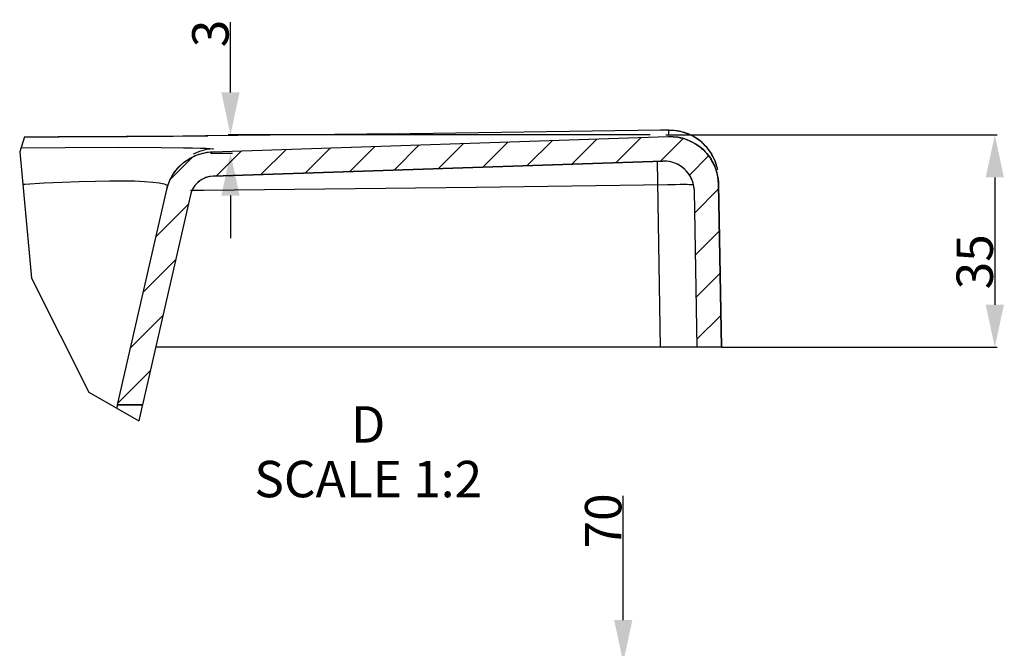
# Model space of a CAD drawing. Units: millimetres. Extents: x -410 to -43, y 211 to 404.
# Drawn here: x -207 to -126, y 267 to 318 of the extents above; entities that cross this region are included whole.
import ezdxf

# ---------------------------------------------------------------- set-up
doc = ezdxf.new("R2010")
doc.units = ezdxf.units.MM
doc.header["$LTSCALE"] = 23.1
doc.header["$PDMODE"] = 3
doc.header["$PDSIZE"] = 8
doc.layers.get('0').update_dxf_attribs({"linetype": 'CONTINUOUS'})
doc.layers.get('Defpoints').update_dxf_attribs({"linetype": 'CONTINUOUS'})
doc.styles.get("Standard").update_dxf_attribs({"font": 'arial.ttf'})
doc.dimstyles.new('DIMSTYLE_14', dxfattribs={"dimtxt": 3, "dimasz": 3.5, "dimexe": 0.18, "dimexo": 0.0625, "dimgap": 0.09, "dimtad": 1, "dimdec": 0, "dimlfac": 10, "dimdsep": 46, "dimtxsty": 'Standard', "dimblk": '_FILLED', "dimblk1": '_FILLED', "dimblk2": '_FILLED', "dimcen": 0.09, "dimadec": 0, "dimazin": 0, "dimtfac": 1, "dimtdec": 0, "dimtofl": 0, "dimtmove": 0, "dimatfit": 3, "dimldrblk": '_FILLED', "dimfxl": 0, "dimtolj": 1, "dimarcsym": 0})
doc.dimstyles.new('DIMSTYLE_4', dxfattribs={"dimtxt": 3, "dimasz": 3.5, "dimexe": 0.18, "dimexo": 0.0625, "dimgap": 0.09, "dimtad": 1, "dimlfac": 2, "dimdsep": 46, "dimtxsty": 'Standard', "dimblk": '_FILLED', "dimblk1": '_FILLED', "dimblk2": '_FILLED', "dimcen": 0.09, "dimadec": 0, "dimazin": 0, "dimtp": 0.01, "dimtm": 0.01, "dimtfac": 1, "dimtofl": 0, "dimtmove": 0, "dimatfit": 3, "dimldrblk": '_FILLED', "dimfxl": 0, "dimtolj": 1, "dimarcsym": 0})
doc.dimstyles.new('DIMSTYLE_8', dxfattribs={"dimtxt": 3, "dimasz": 3.5, "dimexe": 0.18, "dimexo": 0.0625, "dimgap": 0.09, "dimtad": 1, "dimlfac": 2, "dimdsep": 46, "dimtxsty": 'Standard', "dimblk": '_FILLED', "dimblk1": '_FILLED', "dimblk2": '_FILLED', "dimcen": 0.09, "dimadec": 0, "dimazin": 0, "dimtp": 0.01, "dimtm": 0.01, "dimtfac": 1, "dimtofl": 0, "dimtmove": 0, "dimatfit": 3, "dimldrblk": '_FILLED', "dimfxl": 0, "dimtolj": 1, "dimarcsym": 0})

# ---------------------------------------------------------------- blocks, each defined once
blk = doc.blocks.new('_FILLED')
at = {"color": 0, "linetype": 'ByBlock'}
blk.add_solid([(0, 0), (-1, 0.214), (-1, -0.214)], dxfattribs=at)
blk = doc.blocks.new('*D39')
at = {"color": 0, "linetype": 'Continuous', "lineweight": -2}
for p, q in [((-189.477, 312.477), (-189.477, 318.252)), ((-154.896, 308.977), (-189.657, 308.977)), ((-191.116, 307.477), (-189.297, 307.477)), ((-189.477, 303.977), (-189.477, 300.477))]:
    blk.add_line(p, q, dxfattribs=at)
at = {"layer": 'Defpoints', "color": 0, "linetype": 'Continuous'}
for p in [(-189.477, 308.977), (-154.833, 308.977), (-191.178, 307.477)]:
    blk.add_point(p, dxfattribs=at)
at = {"color": 0, "linetype": 'Continuous', "lineweight": -2, "xscale": 3.5, "yscale": 3.5, "zscale": 3.5}
for p, rotation in [((-189.477, 308.977), 270), ((-189.477, 307.477), 90)]:
    blk.add_blockref('_FILLED', p, dxfattribs=dict(at, rotation=rotation))
at = {"color": 0, "linetype": 'Continuous', "insert": (-192.633, 316.198), "char_height": 3, "attachment_point": 1, "rotation": 90}
blk.add_mtext('\\A1;3', dxfattribs=at)
blk = doc.blocks.new('*D45')
at = {"color": 0, "linetype": 'Continuous', "lineweight": -2}
for p, q in [((-153.609, 308.977), (-126.328, 308.977)), ((-126.508, 305.477), (-126.508, 294.977)), ((-149.027, 291.477), (-126.328, 291.477))]:
    blk.add_line(p, q, dxfattribs=at)
at = {"layer": 'Defpoints', "color": 0, "linetype": 'Continuous'}
for p in [(-153.671, 308.977), (-149.089, 291.477), (-126.508, 291.477)]:
    blk.add_point(p, dxfattribs=at)
at = {"color": 0, "linetype": 'Continuous', "lineweight": -2, "xscale": 3.5, "yscale": 3.5, "zscale": 3.5}
for p, rotation in [((-126.508, 308.977), 90), ((-126.508, 291.477), 270)]:
    blk.add_blockref('_FILLED', p, dxfattribs=dict(at, rotation=rotation))
at = {"color": 0, "linetype": 'Continuous', "insert": (-129.664, 298.517), "char_height": 3, "attachment_point": 2, "rotation": 90}
blk.add_mtext('\\A1;35', dxfattribs=at)
blk = doc.blocks.new('*D48')
at = {"color": 0, "linetype": 'Continuous', "lineweight": -2}
for p, q in [((-157.119, 268.995), (-157.119, 279.242)), ((-161.772, 265.495), (-156.939, 265.495)), ((-161.772, 258.495), (-156.939, 258.495)), ((-157.119, 254.995), (-157.119, 251.495))]:
    blk.add_line(p, q, dxfattribs=at)
at = {"layer": 'Defpoints', "color": 0, "linetype": 'Continuous'}
for p in [(-161.835, 265.495), (-161.835, 258.495), (-157.119, 258.495)]:
    blk.add_point(p, dxfattribs=at)
at = {"color": 0, "linetype": 'Continuous', "lineweight": -2, "xscale": 3.5, "yscale": 3.5, "zscale": 3.5}
for p, rotation in [((-157.119, 265.495), 270), ((-157.119, 258.495), 90)]:
    blk.add_blockref('_FILLED', p, dxfattribs=dict(at, rotation=rotation))
at = {"color": 0, "linetype": 'Continuous', "insert": (-160.272, 274.89), "char_height": 3, "attachment_point": 1, "rotation": 90}
blk.add_mtext('\\A1;70', dxfattribs=at)

msp = doc.modelspace()

# ---------------------------------------------------------------- linework, layer by layer
at = {"color": 0, "linetype": 'Continuous'}
for p, q in [((-154.0621, 309.3528), (-176.552, 309.0377)), ((-154.3477, 309.3479), (-154.3477, 309.3488)), ((-153.7356, 309.3551), (-154.0621, 309.3528)), ((-153.667, 309.3537), (-153.7222, 309.3538)), ((-153.5346, 309.3528), (-153.5737, 309.3532)), ((-206.4588, 308.8182), (-206.8426, 307.5896)), ((-175.5847, 309.0502), (-191.5353, 308.9004)), ((-190.9578, 307.5794), (-153.4052, 308.8312)), ((-190.9578, 307.5794), (-153.4052, 308.8312)), ((-172.3394, 306.1989), (-170.2693, 308.269)), ((-168.6819, 306.3208), (-166.6118, 308.3909)), ((-165.0245, 306.4427), (-162.9544, 308.5129)), ((-161.367, 306.5647), (-159.2969, 308.6348)), ((-157.7096, 306.6866), (-155.6395, 308.7567)), ((-154.0521, 306.8085), (-152.1859, 308.6747)), ((-150.7633, 308.4531), (-150.262, 307.9691)), ((-206.8426, 307.5896), (-205.8798, 297.1648)), ((-206.7405, 307.9163), (-203.0997, 307.9408)), ((-203.0997, 307.9408), (-198.7327, 307.9509)), ((-198.7327, 307.9509), (-195.1784, 307.9392)), ((-192.0202, 307.619), (-192.5632, 307.3961)), ((-191.398, 307.5396), (-190.9578, 307.5794)), ((-190.6266, 305.5893), (-188.5565, 307.6595)), ((-186.9692, 305.7113), (-184.8991, 307.7814)), ((-183.3117, 305.8332), (-181.2416, 307.9033)), ((-179.6543, 305.9551), (-177.5842, 308.0252)), ((-175.9968, 306.077), (-173.9267, 308.1471)), ((-194.4192, 305.3323), (-192.5795, 307.172)), ((-153.846, 306.8154), (-190.8912, 305.5805)), ((-190.8912, 305.5805), (-153.846, 306.8154)), ((-154.0377, 291.4767), (-154.3041, 306.7847)), ((-151.662, 305.6631), (-150.0864, 307.2387)), ((-149.8521, 307.405), (-149.5493, 306.7842)), ((-149.5465, 306.7785), (-149.3585, 306.123)), ((-198.7756, 286.7267), (-194.7242, 304.472)), ((-198.7756, 286.7267), (-194.7242, 304.4719)), ((-194.7242, 304.4719), (-194.6017, 304.8968)), ((-192.777, 304.419), (-191.6834, 304.4262)), ((-192.6831, 304.3143), (-192.7744, 304.0268)), ((-191.6834, 304.4262), (-169.2348, 304.6579)), ((-169.2348, 304.6579), (-153.4714, 304.8945)), ((-153.4714, 304.8945), (-152.8397, 304.9008)), ((-152.8397, 304.9008), (-152.425, 304.9031)), ((-151.0382, 291.4767), (-151.2631, 304.3604)), ((-151.0382, 291.4767), (-151.2631, 304.3604)), ((-151.2316, 302.5579), (-149.2659, 304.5236)), ((-149.2726, 304.9032), (-149.0382, 291.4767)), ((-149.0382, 291.4767), (-149.2726, 304.9032)), ((-192.7744, 304.0268), (-196.7241, 286.7267)), ((-192.7744, 304.0268), (-196.7241, 286.7267)), ((-195.6059, 300.6101), (-192.9475, 303.2684)), ((-151.171, 299.0831), (-149.2053, 301.0487)), ((-196.6519, 296.0285), (-193.9935, 298.6869)), ((-205.8798, 297.1648), (-201.1525, 287.7616)), ((-151.1103, 295.6082), (-149.1446, 297.5739)), ((-197.6979, 291.447), (-195.0395, 294.1054)), ((-151.0497, 292.1333), (-149.084, 294.099)), ((-149.0382, 291.4767), (-195.6396, 291.4767)), ((-149.0382, 291.4767), (-151.0382, 291.4767)), ((-198.7439, 286.8655), (-196.0855, 289.5239)), ((-201.1525, 287.7616), (-197.0261, 285.4071)), ((-196.7241, 286.7267), (-198.7756, 286.7267)), ((-198.7756, 286.7267), (-196.7241, 286.7267)), ((-196.7404, 286.6589), (-197.0261, 285.4071)), ((-196.7241, 286.7267), (-196.7404, 286.6589))]:
    msp.add_line(p, q, dxfattribs=at)
for points in [[(-149.7221, 307.1717), (-149.8141, 307.3408), (-149.9129, 307.5034), (-150.018, 307.6594), (-150.1291, 307.8085), (-150.2456, 307.9507), (-150.3671, 308.086), (-150.4932, 308.2142), (-150.6236, 308.3354), (-150.7577, 308.4495), (-150.8953, 308.5564), (-151.036, 308.6564), (-151.1795, 308.7493), (-151.3254, 308.8352), (-151.4734, 308.9141), (-151.6236, 308.9864), (-151.7752, 309.0517), (-151.9266, 309.1097), (-152.0773, 309.1607), (-152.227, 309.2048), (-152.3744, 309.2422), (-152.5212, 309.2736), (-152.6653, 309.299), (-152.8002, 309.3179), (-152.9262, 309.3316), (-153.0449, 309.3411), (-153.1541, 309.3471), (-153.2555, 309.3508), (-153.3587, 309.3531), (-153.4715, 309.3545), (-153.5961, 309.3552), (-153.8489, 309.3535)], [(-153.423, 309.3505), (-153.4451, 309.3511), (-153.4708, 309.3518), (-153.5003, 309.3523)], [(-153.3501, 309.344), (-153.3509, 309.3449), (-153.354, 309.3458), (-153.3593, 309.3466), (-153.3668, 309.3475), (-153.3766, 309.3483), (-153.3893, 309.349), (-153.4047, 309.3498), (-153.423, 309.3505)], [(-153.3724, 308.99), (-153.3665, 309.0596), (-153.3608, 309.1418), (-153.3554, 309.2366), (-153.3523, 309.2998)], [(-195.1784, 307.9392), (-193.3352, 307.9209), (-192.593, 307.9086), (-191.9703, 307.8942), (-191.4845, 307.878), (-191.1414, 307.8597), (-190.9353, 307.8392), (-190.8782, 307.8203)], [(-194.6017, 304.8968), (-194.4377, 305.2982), (-194.2323, 305.6762), (-193.9818, 306.0353), (-193.6898, 306.3709), (-193.3677, 306.6691), (-193.0144, 306.9278), (-192.631, 307.1492), (-192.2322, 307.3258), (-191.8228, 307.4551), (-191.398, 307.5396)], [(-190.8662, 307.8163), (-191.4505, 307.7601), (-192.0202, 307.619)], [(-150.262, 307.9691), (-150.2619, 307.9689), (-149.8579, 307.4129)], [(-149.4319, 306.4342), (-149.4918, 306.6273), (-149.5605, 306.8147), (-149.6374, 306.9963)], [(-206.5954, 304.9124), (-206.3938, 304.9256), (-204.8255, 305.0128), (-203.3347, 305.0834), (-201.9327, 305.1376), (-200.6276, 305.1738), (-199.4316, 305.1919), (-198.3532, 305.1926), (-197.3956, 305.1758), (-196.5678, 305.1413), (-195.8803, 305.0893), (-195.3396, 305.0217), (-194.9535, 304.9383), (-194.7296, 304.8369), (-194.6742, 304.7155)], [(-190.8912, 305.5805), (-191.1897, 305.546), (-191.4694, 305.4741), (-191.7305, 305.3647), (-191.9776, 305.214), (-192.206, 305.0259), (-192.4014, 304.8119), (-192.5588, 304.5761), (-192.6831, 304.3143)], [(-152.425, 304.9031), (-152.0364, 304.9033), (-151.8592, 304.9025), (-151.6979, 304.9009), (-151.5565, 304.8986), (-151.4388, 304.8954), (-151.3491, 304.8914), (-151.3362, 304.8903)], [(-198.8412, 286.4428), (-198.7919, 286.6589), (-198.7756, 286.7267)]]:
    msp.add_lwpolyline(points, dxfattribs=at)
for centre, radius, start, end in [((-153.2808, 305.3441), 4.0005, 51.001831, 90.992288), ((-221.1864, 4297.9123), 3989.1244, 270.2115213, 270.428467), ((-220.9642, 4290.87), 3982.0784, 270.2087113, 270.4234396), ((-153.272, 304.8334), 4, 1, 91.909152), ((-153.7627, 304.3168), 2.5, 1, 91.909152)]:
    msp.add_arc(centre, radius, start, end, dxfattribs=at)
for points, start_tangent, end_tangent in [([(-153.4052, 308.8312), (-151.8503, 308.5722), (-150.5162, 307.7327), (-149.6101, 306.4429), (-149.2726, 304.9032)], (0.9998225, 0.0188404), (0.0319274, -0.9994902)), ([(-194.7242, 304.472), (-194.2323, 305.6762), (-193.3677, 306.6691), (-192.2322, 307.3258), (-190.9578, 307.5794)], (0.2271345, 0.9738634), (0.9992484, 0.0387648)), ([(-151.2631, 304.3604), (-151.6266, 305.6157), (-152.5739, 306.516), (-153.846, 306.8154)], (-0.0499714, 0.9987506), (-0.9999997, -0.0007821)), ([(-190.8912, 305.5805), (-191.7305, 305.3647), (-192.4014, 304.8119), (-192.7744, 304.0268)], (-0.9986878, -0.0512127), (-0.2412567, -0.9704613))]:
    msp.add_spline(points, degree=3, dxfattribs=dict(at, start_tangent=start_tangent, end_tangent=end_tangent))

# ---------------------------------------------------------------- texts
at = {"color": 0, "linetype": 'Continuous', "insert": (-178.1293, 286.613), "char_height": 3, "width": 22.95, "attachment_point": 2, "line_spacing_factor": 0.9}
msp.add_mtext('D\\PSCALE 1:2', dxfattribs=at)

# ---------------------------------------------------------------- dimensions: what is measured, and where the dimension line sits
at = {"color": 0, "linetype": 'Continuous'}
for base, p1, p2, angle, dimstyle, picture, middle in [((-189.4771, 308.9767), (-191.1782, 307.4767), (-154.833, 308.9767), 90, 'DIMSTYLE_4', '*D39', (-189.4771, 317.18)), ((-126.508, 291.4767), (-153.6712, 308.9767), (-149.0891, 291.4767), 270, 'DIMSTYLE_8', '*D45', (-126.508, 298.517)), ((-157.1186, 258.4945), (-161.8347, 265.4945), (-161.8347, 258.4945), 270, 'DIMSTYLE_14', '*D48', (-157.1186, 277.0211))]:
    dim = msp.add_linear_dim(base=base, p1=p1, p2=p2, angle=angle, dimstyle=dimstyle, dxfattribs=at)
    dim.commit()
    dim.dimension.update_dxf_attribs({"geometry": picture, "text_midpoint": middle, "dimtype": 160})

doc.saveas('drawing.dxf')
